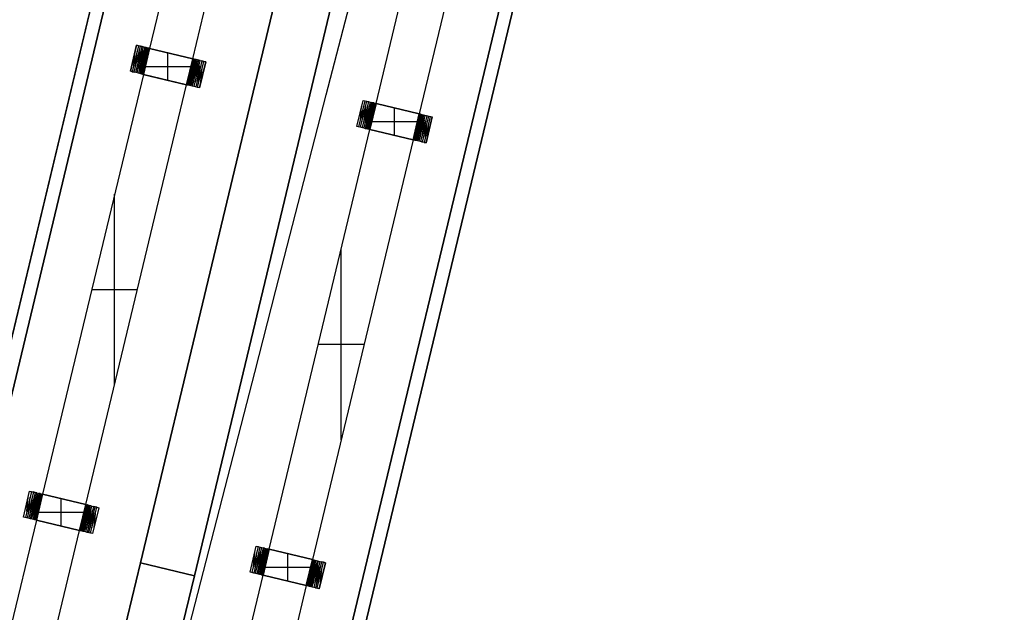
# Model space of a CAD drawing. Units: metres. Extents: x -1456 to -614, y -657 to 482.
# Drawn here: x -1319 to -1208, y -590 to -523 of the extents above; entities that cross this region are included whole.
import ezdxf

# ---------------------------------------------------------------- set-up
doc = ezdxf.new("R2010")
doc.units = ezdxf.units.M
doc.header["$MEASUREMENT"] = 0
doc.layers.add('bridge', color=7, linetype='Continuous', true_color=0xf4fbff)
doc.layers.add('roads', color=7, linetype='Continuous', true_color=0x000000)

msp = doc.modelspace()

# ---------------------------------------------------------------- linework, layer by layer
at = {"layer": 'bridge', "color": 18, "true_color": 0x000000}
for p, q in [((-1342.89, -656.54, -123.78), (-1154.89, 127.4, -123.78)), ((-1342.89, -656.54, -123.58), (-1154.89, 127.4, -123.58)), ((-1153.43, 127.05, -122.38), (-1341.35, -656.54, -122.38)), ((-1153.43, 127.05, -122.88), (-1341.35, -656.54, -122.88)), ((-1305.03, -584.37, -123.78), (-1135.45, 122.74, -123.78)), ((-1135.45, 122.74, -123.58), (-1305.03, -584.37, -123.58)), ((-1305.03, -584.37, -122.38), (-1135.45, 122.74, -122.38)), ((-1305.03, -584.37, -122.88), (-1135.45, 122.74, -122.88)), ((-1129.39, 121.24, -123.78), (-1298.96, -585.83, -123.78)), ((-1298.96, -585.83, -123.58), (-1129.39, 121.24, -123.58)), ((-1296.91, -656.54, -122.38), (-1111.41, 116.93, -122.38)), ((-1296.91, -656.54, -122.88), (-1111.41, 116.93, -122.88)), ((-1295.37, -656.54, -123.78), (-1109.96, 116.58, -123.78)), ((-1109.96, 116.58, -123.58), (-1295.37, -656.54, -123.58)), ((-1253.87, -285.32, -123.38), (-1342.8, -656.17, -123.38)), ((-1341.35, -656.52, -123.38), (-1252.41, -285.67, -123.38)), ((-1341.35, -656.52, -123.38), (-1252.41, -285.67, -123.38)), ((-1252.41, -285.67, -123.38), (-1341.35, -656.52, -123.38)), ((-1234.43, -289.98, -123.38), (-1305.03, -584.37, -123.38)), ((-1234.43, -289.98, -123.38), (-1305.03, -584.37, -123.38)), ((-1234.43, -289.98, -123.38), (-1305.03, -584.37, -123.38)), ((-1210.38, -295.75, -123.38), (-1296.91, -656.54, -123.38)), ((-1210.38, -295.75, -123.38), (-1296.91, -656.54, -123.38)), ((-1296.91, -656.54, -123.38), (-1210.38, -295.75, -123.38)), ((-1208.93, -296.1, -123.38), (-1295.37, -656.54, -123.38)), ((-1298.96, -585.83, -123.38), (-1242.54, -350.57, -123.38)), ((-1298.96, -585.83, -123.38), (-1242.54, -350.57, -123.38)), ((-1242.54, -350.57, -122.38), (-1298.96, -585.83, -122.38)), ((-1298.96, -585.83, -123.38), (-1242.54, -350.57, -123.38)), ((-1242.54, -350.57, -122.88), (-1298.96, -585.83, -122.88)), ((-1292.68, -479.32, -125.88), (-1304.01, -526.53, -125.88)), ((-1299.15, -527.7, -125.88), (-1287.82, -480.48, -125.88)), ((-1278.52, -532.73, -125.88), (-1267.2, -485.52, -125.88)), ((-1262.34, -486.68, -125.88), (-1273.66, -533.89, -125.88)), ((-1305.47, -526.18, -128.88), (-1306.16, -529.1, -128.88)), ((-1306.16, -529.1, -125.88), (-1305.47, -526.18, -125.88)), ((-1306.16, -529.1, -127.38), (-1305.47, -526.18, -127.38)), ((-1305.25, -526.23, -129.07), (-1305.95, -529.15, -129.07)), ((-1305.78, -528.45, -129.07), (-1305.63, -526.88, -128.88)), ((-1305.74, -529.2, -129.27), (-1305.04, -526.28, -129.27)), ((-1305.59, -528.55, -129.27), (-1305.4, -526.88, -129.07)), ((-1305.55, -529.24, -129.48), (-1304.85, -526.33, -129.48)), ((-1305.25, -526.23, -129.07), (-1305.47, -526.18, -128.88)), ((-1305.47, -526.18, -128.88), (-1305.47, -526.18, -125.88)), ((-1305.47, -526.18, -125.88), (-1304.01, -526.53, -125.88)), ((-1305.18, -526.86, -129.27), (-1305.41, -528.66, -129.48)), ((-1305.38, -529.29, -129.71), (-1304.68, -526.37, -129.71)), ((-1304.97, -526.82, -129.48), (-1305.26, -528.79, -129.71)), ((-1305.04, -526.28, -129.27), (-1305.25, -526.23, -129.07)), ((-1304.53, -526.41, -129.95), (-1305.23, -529.32, -129.95)), ((-1304.77, -526.75, -129.71), (-1305.13, -528.94, -129.95)), ((-1304.39, -526.44, -130.21), (-1305.09, -529.36, -130.21)), ((-1304.85, -526.33, -129.48), (-1305.04, -526.28, -129.27)), ((-1304.58, -526.64, -129.95), (-1305.03, -529.12, -130.21)), ((-1304.28, -526.47, -130.47), (-1304.97, -529.38, -130.47)), ((-1304.4, -526.47, -130.21), (-1304.97, -529.35, -130.47)), ((-1304.27, -526.47, -130.49), (-1304.89, -529.4, -130.72)), ((-1304.18, -526.49, -130.74), (-1304.88, -529.41, -130.74)), ((-1304.68, -526.37, -129.71), (-1304.85, -526.33, -129.48)), ((-1304.17, -526.49, -130.79), (-1304.82, -529.42, -130.98)), ((-1304.1, -526.51, -131.02), (-1304.8, -529.42, -131.02)), ((-1304.78, -529.43, -131.16), (-1304.08, -526.51, -131.16)), ((-1304.75, -529.44, -131.31), (-1304.05, -526.52, -131.31)), ((-1304.73, -529.44, -131.45), (-1304.03, -526.52, -131.45)), ((-1304.02, -526.53, -131.59), (-1304.72, -529.44, -131.59)), ((-1304.01, -526.53, -149.38), (-1304.71, -529.45, -149.38)), ((-1304.71, -529.45, -131.88), (-1304.01, -526.53, -131.88)), ((-1304.71, -529.45, -140.63), (-1304.01, -526.53, -140.63)), ((-1304.71, -529.45, -131.74), (-1304.01, -526.53, -131.74)), ((-1304.01, -526.53, -125.88), (-1304.7, -529.45, -125.88)), ((-1304.68, -526.37, -129.71), (-1304.53, -526.41, -129.95)), ((-1304.39, -526.44, -130.21), (-1304.53, -526.41, -129.95)), ((-1304.28, -526.47, -130.47), (-1304.39, -526.44, -130.21)), ((-1304.18, -526.49, -130.74), (-1304.28, -526.47, -130.47)), ((-1304.1, -526.51, -131.02), (-1304.18, -526.49, -130.74)), ((-1304.05, -526.52, -131.31), (-1304.1, -526.51, -131.02)), ((-1304.02, -526.53, -131.59), (-1304.05, -526.52, -131.31)), ((-1304.01, -526.53, -131.88), (-1304.02, -526.53, -131.59)), ((-1304.01, -526.53, -125.88), (-1299.15, -527.7, -125.88)), ((-1299.15, -527.7, -125.88), (-1304.01, -526.53, -125.88)), ((-1299.14, -527.7, -149.38), (-1304.01, -526.53, -149.38)), ((-1304.01, -526.53, -149.38), (-1304.01, -526.53, -131.88)), ((-1304.01, -526.53, -125.88), (-1299.15, -527.7, -125.88)), ((-1299.14, -527.7, -137.63), (-1304.01, -526.53, -137.63)), ((-1301.93, -530.11, -125.88), (-1301.93, -527.03, -125.88)), ((-1301.58, -527.11, -125.88), (-1301.58, -527.11, -149.38)), ((-1305.82, -527.67, -128.88), (-1305.59, -527.67, -129.07)), ((-1305.81, -527.64, -128.88), (-1305.81, -527.64, -125.88)), ((-1305.6, -527.72, -129.07), (-1305.39, -527.72, -129.27)), ((-1305.2, -527.76, -129.48), (-1305.4, -527.76, -129.27)), ((-1305.03, -527.81, -129.71), (-1305.21, -527.81, -129.48)), ((-1304.87, -527.85, -129.95), (-1305.04, -527.85, -129.71)), ((-1304.74, -527.88, -130.21), (-1304.88, -527.88, -129.95)), ((-1304.62, -527.91, -130.47), (-1304.74, -527.91, -130.21)), ((-1304.53, -527.94, -130.74), (-1304.63, -527.94, -130.47)), ((-1304.45, -527.96, -131.02), (-1304.53, -527.96, -130.74)), ((-1304.4, -527.98, -131.31), (-1304.45, -527.97, -131.02)), ((-1304.37, -527.99, -131.59), (-1304.4, -527.98, -131.31)), ((-1304.36, -527.99, -131.88), (-1304.37, -527.99, -131.59)), ((-1304.36, -527.99, -149.38), (-1304.36, -527.99, -131.88)), ((-1299.85, -530.61, -125.88), (-1299.15, -527.7, -125.88)), ((-1299.84, -530.61, -131.88), (-1299.14, -527.7, -131.88)), ((-1299.14, -527.7, -149.38), (-1299.84, -530.61, -149.38)), ((-1299.14, -527.7, -131.74), (-1299.84, -530.61, -131.74)), ((-1299.14, -527.7, -140.63), (-1299.84, -530.61, -140.63)), ((-1299.13, -527.7, -131.59), (-1299.83, -530.62, -131.59)), ((-1299.12, -527.7, -131.45), (-1299.82, -530.62, -131.45)), ((-1299.1, -527.71, -131.31), (-1299.8, -530.62, -131.31)), ((-1299.07, -527.71, -131.16), (-1299.77, -530.63, -131.16)), ((-1299.75, -530.64, -131.02), (-1299.05, -527.72, -131.02)), ((-1299.03, -527.72, -130.98), (-1299.68, -530.65, -130.79)), ((-1298.97, -527.74, -130.74), (-1299.67, -530.65, -130.74)), ((-1298.96, -527.74, -130.72), (-1299.58, -530.68, -130.49)), ((-1298.88, -527.76, -130.47), (-1299.58, -530.68, -130.47)), ((-1299.46, -530.71, -130.21), (-1298.76, -527.79, -130.21)), ((-1298.88, -527.79, -130.47), (-1299.45, -530.67, -130.21)), ((-1299.32, -530.74, -129.95), (-1298.62, -527.82, -129.95)), ((-1298.82, -528.03, -130.21), (-1299.27, -530.5, -129.95)), ((-1299.17, -530.78, -129.71), (-1298.47, -527.86, -129.71)), ((-1299.15, -527.7, -125.88), (-1297.69, -528.05, -125.88)), ((-1299.14, -527.7, -131.88), (-1299.14, -527.7, -149.38)), ((-1299.13, -527.7, -131.59), (-1299.14, -527.7, -131.88)), ((-1299.1, -527.71, -131.31), (-1299.13, -527.7, -131.59)), ((-1299.05, -527.72, -131.02), (-1299.1, -527.71, -131.31)), ((-1298.72, -528.21, -129.95), (-1299.08, -530.39, -129.71)), ((-1298.97, -527.74, -130.74), (-1299.05, -527.72, -131.02)), ((-1299, -530.82, -129.48), (-1298.3, -527.9, -129.48)), ((-1298.88, -527.76, -130.47), (-1298.97, -527.74, -130.74)), ((-1298.76, -527.79, -130.21), (-1298.88, -527.76, -130.47)), ((-1298.11, -527.94, -129.27), (-1298.81, -530.86, -129.27)), ((-1298.62, -527.82, -129.95), (-1298.76, -527.79, -130.21)), ((-1298.47, -527.86, -129.71), (-1298.62, -527.82, -129.95)), ((-1298.6, -530.91, -129.07), (-1297.9, -527.99, -129.07)), ((-1298.3, -527.9, -129.48), (-1298.47, -527.86, -129.71)), ((-1297.69, -528.05, -125.88), (-1298.39, -530.96, -125.88)), ((-1298.39, -530.96, -128.88), (-1297.69, -528.05, -128.88)), ((-1297.69, -528.05, -127.38), (-1298.39, -530.96, -127.38)), ((-1298.3, -527.9, -129.48), (-1298.11, -527.94, -129.27)), ((-1297.9, -527.99, -129.07), (-1298.11, -527.94, -129.27)), ((-1297.69, -528.05, -128.88), (-1297.9, -527.99, -129.07)), ((-1297.69, -528.05, -128.88), (-1297.69, -528.05, -125.88)), ((-1306.16, -529.1, -128.88), (-1306.16, -529.1, -125.88)), ((-1305.95, -529.15, -129.07), (-1306.16, -529.1, -128.88)), ((-1304.7, -529.45, -125.88), (-1306.16, -529.1, -125.88)), ((-1305.95, -529.15, -129.07), (-1305.74, -529.2, -129.27)), ((-1305.55, -529.24, -129.48), (-1305.74, -529.2, -129.27)), ((-1305.38, -529.29, -129.71), (-1305.55, -529.24, -129.48)), ((-1305.23, -529.32, -129.95), (-1305.38, -529.29, -129.71)), ((-1305.09, -529.36, -130.21), (-1305.23, -529.32, -129.95)), ((-1304.97, -529.38, -130.47), (-1305.09, -529.36, -130.21)), ((-1304.88, -529.41, -130.74), (-1304.97, -529.38, -130.47)), ((-1304.8, -529.42, -131.02), (-1304.88, -529.41, -130.74)), ((-1304.8, -529.42, -131.02), (-1304.75, -529.44, -131.31)), ((-1304.49, -528.57, -125.88), (-1299.36, -528.57, -125.88)), ((-1299.49, -529.15, -131.88), (-1299.48, -529.16, -131.59)), ((-1299.49, -529.15, -149.38), (-1299.49, -529.15, -131.88)), ((-1299.48, -529.16, -131.59), (-1299.45, -529.17, -131.31)), ((-1299.45, -529.17, -131.31), (-1299.4, -529.18, -131.02)), ((-1299.32, -529.19, -130.74), (-1299.4, -529.19, -131.02)), ((-1299.22, -529.21, -130.47), (-1299.32, -529.21, -130.74)), ((-1299.11, -529.23, -130.21), (-1299.23, -529.23, -130.47)), ((-1298.97, -529.26, -129.95), (-1299.11, -529.26, -130.21)), ((-1298.81, -529.3, -129.71), (-1298.98, -529.3, -129.95)), ((-1298.59, -528.35, -129.71), (-1298.88, -530.32, -129.48)), ((-1298.64, -529.34, -129.48), (-1298.82, -529.34, -129.71)), ((-1298.44, -528.48, -129.48), (-1298.67, -530.28, -129.27)), ((-1298.45, -529.38, -129.27), (-1298.65, -529.38, -129.48)), ((-1298.46, -529.43, -129.27), (-1298.25, -529.43, -129.07)), ((-1298.45, -530.26, -129.07), (-1298.26, -528.59, -129.27)), ((-1298.22, -530.26, -128.88), (-1298.07, -528.7, -129.07)), ((-1304.7, -529.45, -125.88), (-1316.03, -576.66, -125.88)), ((-1304.75, -529.44, -131.31), (-1304.72, -529.44, -131.59)), ((-1304.72, -529.44, -131.59), (-1304.71, -529.45, -131.88)), ((-1304.71, -529.45, -149.38), (-1304.71, -529.45, -131.88)), ((-1304.71, -529.45, -149.38), (-1299.84, -530.61, -149.38)), ((-1304.71, -529.45, -137.63), (-1299.84, -530.61, -137.63)), ((-1299.85, -530.61, -125.88), (-1304.7, -529.45, -125.88)), ((-1304.7, -529.45, -125.88), (-1299.85, -530.61, -125.88)), ((-1299.85, -530.61, -125.88), (-1304.7, -529.45, -125.88)), ((-1302.27, -530.03, -125.88), (-1302.27, -530.03, -149.38)), ((-1298.26, -529.48, -129.07), (-1298.03, -529.48, -128.88)), ((-1298.04, -529.5, -128.88), (-1298.04, -529.5, -125.88)), ((-1311.17, -577.83, -125.88), (-1299.85, -530.61, -125.88)), ((-1298.39, -530.96, -125.88), (-1299.85, -530.61, -125.88)), ((-1299.83, -530.62, -131.59), (-1299.84, -530.61, -131.88)), ((-1299.84, -530.61, -149.38), (-1299.84, -530.61, -131.88)), ((-1299.8, -530.62, -131.31), (-1299.83, -530.62, -131.59)), ((-1299.8, -530.62, -131.31), (-1299.75, -530.64, -131.02)), ((-1299.67, -530.65, -130.74), (-1299.75, -530.64, -131.02)), ((-1299.58, -530.68, -130.47), (-1299.67, -530.65, -130.74)), ((-1299.46, -530.71, -130.21), (-1299.58, -530.68, -130.47)), ((-1299.32, -530.74, -129.95), (-1299.46, -530.71, -130.21)), ((-1299.17, -530.78, -129.71), (-1299.32, -530.74, -129.95)), ((-1299, -530.82, -129.48), (-1299.17, -530.78, -129.71)), ((-1298.81, -530.86, -129.27), (-1299, -530.82, -129.48)), ((-1298.6, -530.91, -129.07), (-1298.81, -530.86, -129.27)), ((-1298.39, -530.96, -128.88), (-1298.6, -530.91, -129.07)), ((-1298.39, -530.96, -125.88), (-1298.39, -530.96, -128.88)), ((-1280.68, -535.3, -128.88), (-1279.98, -532.38, -128.88)), ((-1280.68, -535.3, -125.88), (-1279.98, -532.38, -125.88)), ((-1280.68, -535.3, -127.38), (-1279.98, -532.38, -127.38)), ((-1280.46, -535.35, -129.07), (-1279.76, -532.43, -129.07)), ((-1280.26, -535.4, -129.27), (-1279.56, -532.48, -129.27)), ((-1279.37, -532.52, -129.48), (-1280.07, -535.44, -129.48)), ((-1279.98, -532.38, -128.88), (-1279.76, -532.43, -129.07)), ((-1279.98, -532.38, -125.88), (-1279.98, -532.38, -128.88)), ((-1279.98, -532.38, -125.88), (-1278.52, -532.73, -125.88)), ((-1279.2, -532.57, -129.71), (-1279.9, -535.48, -129.71)), ((-1279.76, -532.43, -129.07), (-1279.56, -532.48, -129.27)), ((-1279.04, -532.6, -129.95), (-1279.74, -535.52, -129.95)), ((-1279.61, -535.55, -130.21), (-1278.91, -532.64, -130.21)), ((-1279.56, -532.48, -129.27), (-1279.37, -532.52, -129.48)), ((-1279.49, -535.58, -130.47), (-1278.79, -532.66, -130.47)), ((-1278.92, -532.67, -130.21), (-1279.48, -535.55, -130.47)), ((-1278.78, -532.67, -130.49), (-1279.4, -535.6, -130.72)), ((-1278.7, -532.69, -130.74), (-1279.4, -535.6, -130.74)), ((-1279.37, -532.52, -129.48), (-1279.2, -532.57, -129.71)), ((-1278.68, -532.69, -130.79), (-1279.33, -535.62, -130.98)), ((-1278.62, -532.7, -131.02), (-1279.32, -535.62, -131.02)), ((-1279.29, -535.63, -131.16), (-1278.59, -532.71, -131.16)), ((-1279.27, -535.63, -131.31), (-1278.57, -532.72, -131.31)), ((-1279.25, -535.64, -131.45), (-1278.55, -532.72, -131.45)), ((-1279.23, -535.64, -131.59), (-1278.53, -532.73, -131.59)), ((-1279.23, -535.64, -131.74), (-1278.53, -532.73, -131.74)), ((-1279.22, -535.65, -125.88), (-1278.52, -532.73, -125.88)), ((-1278.52, -532.73, -131.88), (-1279.22, -535.65, -131.88)), ((-1278.52, -532.73, -149.38), (-1279.22, -535.65, -149.38)), ((-1279.22, -535.65, -140.63), (-1278.52, -532.73, -140.63)), ((-1279.2, -532.57, -129.71), (-1279.04, -532.6, -129.95)), ((-1278.91, -532.64, -130.21), (-1279.04, -532.6, -129.95)), ((-1278.79, -532.66, -130.47), (-1278.91, -532.64, -130.21)), ((-1278.79, -532.66, -130.47), (-1278.7, -532.69, -130.74)), ((-1278.7, -532.69, -130.74), (-1278.62, -532.7, -131.02)), ((-1278.57, -532.72, -131.31), (-1278.62, -532.7, -131.02)), ((-1278.57, -532.72, -131.31), (-1278.53, -532.73, -131.59)), ((-1278.53, -532.73, -131.59), (-1278.52, -532.73, -131.88)), ((-1278.52, -532.73, -125.88), (-1273.66, -533.89, -125.88)), ((-1273.66, -533.89, -125.88), (-1278.52, -532.73, -125.88)), ((-1278.52, -532.73, -131.88), (-1278.52, -532.73, -149.38)), ((-1273.66, -533.89, -149.38), (-1278.52, -532.73, -149.38)), ((-1278.52, -532.73, -125.88), (-1273.66, -533.89, -125.88)), ((-1273.66, -533.89, -137.63), (-1278.52, -532.73, -137.63)), ((-1280.33, -533.84, -128.88), (-1280.33, -533.84, -125.88)), ((-1280.29, -534.65, -129.07), (-1280.15, -533.08, -128.88)), ((-1280.1, -534.75, -129.27), (-1279.92, -533.08, -129.07)), ((-1279.7, -533.06, -129.27), (-1279.93, -534.86, -129.48)), ((-1279.49, -533.02, -129.48), (-1279.78, -534.99, -129.71)), ((-1279.29, -532.95, -129.71), (-1279.65, -535.13, -129.95)), ((-1279.1, -532.84, -129.95), (-1279.55, -535.31, -130.21)), ((-1276.44, -536.31, -125.88), (-1276.44, -533.23, -125.88)), ((-1276.09, -533.31, -125.88), (-1276.09, -533.31, -149.38)), ((-1280.34, -533.86, -128.88), (-1280.11, -533.86, -129.07)), ((-1280.12, -533.91, -129.07), (-1279.9, -533.91, -129.27)), ((-1279.71, -533.96, -129.48), (-1279.91, -533.96, -129.27)), ((-1279.54, -534, -129.71), (-1279.72, -534, -129.48)), ((-1279.39, -534.04, -129.95), (-1279.55, -534.04, -129.71)), ((-1279.25, -534.08, -130.21), (-1279.4, -534.08, -129.95)), ((-1279.14, -534.11, -130.47), (-1279.26, -534.11, -130.21)), ((-1279.04, -534.13, -130.74), (-1279.14, -534.13, -130.47)), ((-1278.97, -534.15, -131.02), (-1279.05, -534.15, -130.74)), ((-1273.87, -534.77, -125.88), (-1279.01, -534.77, -125.88)), ((-1278.92, -534.18, -131.31), (-1278.97, -534.16, -131.02)), ((-1278.88, -534.18, -131.59), (-1278.92, -534.18, -131.31)), ((-1278.87, -534.19, -131.88), (-1278.88, -534.18, -131.59)), ((-1278.87, -534.19, -149.38), (-1278.87, -534.19, -131.88)), ((-1273.66, -533.89, -125.88), (-1274.36, -536.81, -125.88)), ((-1274.36, -536.81, -131.88), (-1273.66, -533.89, -131.88)), ((-1273.66, -533.89, -149.38), (-1274.36, -536.81, -149.38)), ((-1273.66, -533.89, -140.63), (-1274.36, -536.81, -140.63)), ((-1273.65, -533.9, -131.59), (-1274.35, -536.81, -131.59)), ((-1273.66, -533.9, -131.74), (-1274.35, -536.81, -131.74)), ((-1273.63, -533.9, -131.45), (-1274.33, -536.82, -131.45)), ((-1274.32, -536.82, -131.31), (-1273.62, -533.9, -131.31)), ((-1273.59, -533.91, -131.16), (-1274.29, -536.83, -131.16)), ((-1273.56, -533.92, -131.02), (-1274.26, -536.83, -131.02)), ((-1273.55, -533.92, -130.98), (-1274.2, -536.85, -130.79)), ((-1274.19, -536.85, -130.74), (-1273.49, -533.94, -130.74)), ((-1273.48, -533.94, -130.72), (-1274.1, -536.87, -130.49)), ((-1274.09, -536.88, -130.47), (-1273.39, -533.96, -130.47)), ((-1273.28, -533.99, -130.21), (-1273.98, -536.9, -130.21)), ((-1273.4, -533.99, -130.47), (-1273.97, -536.87, -130.21)), ((-1273.84, -536.94, -129.95), (-1273.14, -534.02, -129.95)), ((-1273.33, -534.22, -130.21), (-1273.78, -536.7, -129.95)), ((-1273.69, -536.97, -129.71), (-1272.99, -534.06, -129.71)), ((-1273.66, -533.89, -131.88), (-1273.66, -533.89, -149.38)), ((-1273.66, -533.89, -131.88), (-1273.65, -533.9, -131.59)), ((-1273.66, -533.89, -125.88), (-1272.2, -534.24, -125.88)), ((-1273.65, -533.9, -131.59), (-1273.62, -533.9, -131.31)), ((-1273.62, -533.9, -131.31), (-1273.56, -533.92, -131.02)), ((-1273.23, -534.4, -129.95), (-1273.59, -536.59, -129.71)), ((-1273.49, -533.94, -130.74), (-1273.56, -533.92, -131.02)), ((-1272.81, -534.1, -129.48), (-1273.51, -537.01, -129.48)), ((-1273.49, -533.94, -130.74), (-1273.39, -533.96, -130.47)), ((-1273.39, -533.96, -130.47), (-1273.28, -533.99, -130.21)), ((-1273.1, -534.55, -129.71), (-1273.39, -536.52, -129.48)), ((-1272.63, -534.14, -129.27), (-1273.32, -537.06, -129.27)), ((-1273.28, -533.99, -130.21), (-1273.14, -534.02, -129.95)), ((-1272.95, -534.68, -129.48), (-1273.19, -536.48, -129.27)), ((-1273.14, -534.02, -129.95), (-1272.99, -534.06, -129.71)), ((-1272.42, -534.19, -129.07), (-1273.12, -537.11, -129.07)), ((-1272.99, -534.06, -129.71), (-1272.81, -534.1, -129.48)), ((-1272.96, -536.46, -129.07), (-1272.78, -534.79, -129.27)), ((-1272.2, -534.24, -125.88), (-1272.9, -537.16, -125.88)), ((-1272.9, -537.16, -128.88), (-1272.2, -534.24, -128.88)), ((-1272.2, -534.24, -127.38), (-1272.9, -537.16, -127.38)), ((-1272.81, -534.1, -129.48), (-1272.63, -534.14, -129.27)), ((-1272.73, -536.46, -128.88), (-1272.59, -534.89, -129.07)), ((-1272.63, -534.14, -129.27), (-1272.42, -534.19, -129.07)), ((-1272.42, -534.19, -129.07), (-1272.2, -534.24, -128.88)), ((-1272.2, -534.24, -128.88), (-1272.2, -534.24, -125.88)), ((-1290.54, -582.86, -125.88), (-1279.22, -535.65, -125.88)), ((-1280.46, -535.35, -129.07), (-1280.68, -535.3, -128.88)), ((-1280.68, -535.3, -128.88), (-1280.68, -535.3, -125.88)), ((-1279.22, -535.65, -125.88), (-1280.68, -535.3, -125.88)), ((-1280.26, -535.4, -129.27), (-1280.46, -535.35, -129.07)), ((-1280.07, -535.44, -129.48), (-1280.26, -535.4, -129.27)), ((-1279.9, -535.48, -129.71), (-1280.07, -535.44, -129.48)), ((-1279.9, -535.48, -129.71), (-1279.74, -535.52, -129.95)), ((-1279.74, -535.52, -129.95), (-1279.61, -535.55, -130.21)), ((-1279.61, -535.55, -130.21), (-1279.49, -535.58, -130.47)), ((-1279.4, -535.6, -130.74), (-1279.49, -535.58, -130.47)), ((-1279.32, -535.62, -131.02), (-1279.4, -535.6, -130.74)), ((-1279.32, -535.62, -131.02), (-1279.27, -535.63, -131.31)), ((-1279.23, -535.64, -131.59), (-1279.27, -535.63, -131.31)), ((-1279.22, -535.65, -131.88), (-1279.23, -535.64, -131.59)), ((-1274.36, -536.81, -125.88), (-1279.22, -535.65, -125.88)), ((-1279.22, -535.65, -125.88), (-1274.36, -536.81, -125.88)), ((-1279.22, -535.65, -149.38), (-1279.22, -535.65, -131.88)), ((-1279.22, -535.65, -149.38), (-1274.36, -536.81, -149.38)), ((-1274.36, -536.81, -125.88), (-1279.22, -535.65, -125.88)), ((-1279.22, -535.65, -137.63), (-1274.36, -536.81, -137.63)), ((-1274.01, -535.35, -149.38), (-1274.01, -535.35, -131.88)), ((-1274.01, -535.35, -131.88), (-1274, -535.36, -131.59)), ((-1274, -535.36, -131.59), (-1273.97, -535.36, -131.31)), ((-1273.97, -535.36, -131.31), (-1273.91, -535.38, -131.02)), ((-1273.84, -535.38, -130.74), (-1273.92, -535.38, -131.02)), ((-1273.74, -535.41, -130.47), (-1273.84, -535.41, -130.74)), ((-1273.62, -535.43, -130.21), (-1273.75, -535.43, -130.47)), ((-1273.49, -535.46, -129.95), (-1273.63, -535.46, -130.21)), ((-1273.33, -535.5, -129.71), (-1273.49, -535.5, -129.95)), ((-1273.16, -535.53, -129.48), (-1273.34, -535.53, -129.71)), ((-1272.97, -535.58, -129.27), (-1273.17, -535.58, -129.48)), ((-1272.98, -535.63, -129.27), (-1272.76, -535.63, -129.07)), ((-1272.78, -535.68, -129.07), (-1272.55, -535.68, -128.88)), ((-1272.55, -535.7, -128.88), (-1272.55, -535.7, -125.88)), ((-1274.36, -536.81, -125.88), (-1285.68, -584.02, -125.88)), ((-1276.79, -536.23, -125.88), (-1276.79, -536.23, -149.38)), ((-1274.36, -536.81, -149.38), (-1274.36, -536.81, -131.88)), ((-1272.9, -537.16, -125.88), (-1274.36, -536.81, -125.88)), ((-1274.36, -536.81, -131.88), (-1274.35, -536.81, -131.59)), ((-1274.35, -536.81, -131.59), (-1274.32, -536.82, -131.31)), ((-1274.26, -536.83, -131.02), (-1274.32, -536.82, -131.31)), ((-1274.26, -536.83, -131.02), (-1274.19, -536.85, -130.74)), ((-1274.09, -536.88, -130.47), (-1274.19, -536.85, -130.74)), ((-1273.98, -536.9, -130.21), (-1274.09, -536.88, -130.47)), ((-1273.84, -536.94, -129.95), (-1273.98, -536.9, -130.21)), ((-1273.69, -536.97, -129.71), (-1273.84, -536.94, -129.95)), ((-1273.51, -537.01, -129.48), (-1273.69, -536.97, -129.71)), ((-1273.32, -537.06, -129.27), (-1273.51, -537.01, -129.48)), ((-1273.12, -537.11, -129.07), (-1273.32, -537.06, -129.27)), ((-1273.12, -537.11, -129.07), (-1272.9, -537.16, -128.88)), ((-1272.9, -537.16, -125.88), (-1272.9, -537.16, -128.88)), ((-1307.94, -564.35, -125.88), (-1307.94, -542.92, -125.88)), ((-1282.45, -570.55, -125.88), (-1282.45, -549.11, -125.88)), ((-1310.51, -553.64, -125.88), (-1305.37, -553.64, -125.88)), ((-1279.88, -559.83, -125.88), (-1285.02, -559.83, -125.88)), ((-1318.19, -579.23, -128.88), (-1317.49, -576.31, -128.88)), ((-1318.19, -579.23, -125.88), (-1317.49, -576.31, -125.88)), ((-1318.19, -579.23, -127.38), (-1317.49, -576.31, -127.38)), ((-1317.27, -576.36, -129.07), (-1317.97, -579.28, -129.07)), ((-1317.8, -578.58, -129.07), (-1317.66, -577.01, -128.88)), ((-1317.06, -576.41, -129.27), (-1317.76, -579.33, -129.27)), ((-1317.61, -578.68, -129.27), (-1317.42, -577.01, -129.07)), ((-1316.88, -576.46, -129.48), (-1317.57, -579.37, -129.48)), ((-1317.49, -576.31, -128.88), (-1317.27, -576.36, -129.07)), ((-1317.49, -576.31, -125.88), (-1317.49, -576.31, -128.88)), ((-1317.49, -576.31, -125.88), (-1316.03, -576.66, -125.88)), ((-1317.2, -576.99, -129.27), (-1317.44, -578.79, -129.48)), ((-1317.4, -579.42, -129.71), (-1316.7, -576.5, -129.71)), ((-1316.99, -576.95, -129.48), (-1317.28, -578.92, -129.71)), ((-1317.27, -576.36, -129.07), (-1317.06, -576.41, -129.27)), ((-1317.25, -579.45, -129.95), (-1316.55, -576.53, -129.95)), ((-1316.8, -576.88, -129.71), (-1317.16, -579.07, -129.95)), ((-1316.41, -576.57, -130.21), (-1317.11, -579.48, -130.21)), ((-1316.88, -576.46, -129.48), (-1317.06, -576.41, -129.27)), ((-1316.61, -576.77, -129.95), (-1317.06, -579.25, -130.21)), ((-1317, -579.51, -130.47), (-1316.3, -576.6, -130.47)), ((-1316.42, -576.6, -130.21), (-1316.99, -579.48, -130.47)), ((-1316.29, -576.6, -130.49), (-1316.91, -579.53, -130.72)), ((-1316.9, -579.54, -130.74), (-1316.2, -576.62, -130.74)), ((-1316.7, -576.5, -129.71), (-1316.88, -576.46, -129.48)), ((-1316.19, -576.62, -130.79), (-1316.84, -579.55, -130.98)), ((-1316.83, -579.55, -131.02), (-1316.13, -576.64, -131.02)), ((-1316.8, -579.56, -131.16), (-1316.1, -576.64, -131.16)), ((-1316.07, -576.65, -131.31), (-1316.77, -579.57, -131.31)), ((-1316.76, -579.57, -131.45), (-1316.06, -576.65, -131.45)), ((-1316.04, -576.66, -131.59), (-1316.74, -579.57, -131.59)), ((-1316.03, -576.66, -125.88), (-1316.73, -579.58, -125.88)), ((-1316.03, -576.66, -131.88), (-1316.73, -579.58, -131.88)), ((-1316.03, -576.66, -149.38), (-1316.73, -579.58, -149.38)), ((-1316.73, -579.58, -131.74), (-1316.03, -576.66, -131.74)), ((-1316.73, -579.58, -140.63), (-1316.03, -576.66, -140.63)), ((-1316.7, -576.5, -129.71), (-1316.55, -576.53, -129.95)), ((-1316.55, -576.53, -129.95), (-1316.41, -576.57, -130.21)), ((-1316.3, -576.6, -130.47), (-1316.41, -576.57, -130.21)), ((-1316.3, -576.6, -130.47), (-1316.2, -576.62, -130.74)), ((-1316.2, -576.62, -130.74), (-1316.13, -576.64, -131.02)), ((-1316.13, -576.64, -131.02), (-1316.07, -576.65, -131.31)), ((-1316.07, -576.65, -131.31), (-1316.04, -576.66, -131.59)), ((-1316.04, -576.66, -131.59), (-1316.03, -576.66, -131.88)), ((-1311.17, -577.83, -125.88), (-1316.03, -576.66, -125.88)), ((-1316.03, -576.66, -125.88), (-1311.17, -577.83, -125.88)), ((-1311.17, -577.83, -149.38), (-1316.03, -576.66, -149.38)), ((-1316.03, -576.66, -149.38), (-1316.03, -576.66, -131.88)), ((-1316.03, -576.66, -125.88), (-1311.17, -577.83, -125.88)), ((-1311.17, -577.83, -137.63), (-1316.03, -576.66, -137.63)), ((-1317.84, -577.77, -128.88), (-1317.84, -577.77, -125.88)), ((-1317.84, -577.79, -128.88), (-1317.61, -577.79, -129.07)), ((-1317.62, -577.85, -129.07), (-1317.41, -577.85, -129.27)), ((-1317.22, -577.89, -129.48), (-1317.42, -577.89, -129.27)), ((-1317.05, -577.94, -129.71), (-1317.23, -577.94, -129.48)), ((-1316.89, -577.98, -129.95), (-1317.06, -577.98, -129.71)), ((-1316.76, -578.01, -130.21), (-1316.9, -578.01, -129.95)), ((-1316.64, -578.04, -130.47), (-1316.77, -578.04, -130.21)), ((-1316.55, -578.07, -130.74), (-1316.65, -578.07, -130.47)), ((-1316.47, -578.09, -131.02), (-1316.55, -578.09, -130.74)), ((-1316.42, -578.11, -131.31), (-1316.48, -578.1, -131.02)), ((-1316.39, -578.12, -131.59), (-1316.42, -578.11, -131.31)), ((-1316.38, -578.12, -131.88), (-1316.39, -578.12, -131.59)), ((-1316.38, -578.12, -149.38), (-1316.38, -578.12, -131.88)), ((-1313.95, -580.24, -125.88), (-1313.95, -577.16, -125.88)), ((-1313.6, -577.24, -125.88), (-1313.6, -577.24, -149.38)), ((-1311.87, -580.74, -125.88), (-1311.17, -577.83, -125.88)), ((-1311.87, -580.74, -131.88), (-1311.17, -577.83, -131.88)), ((-1311.17, -577.83, -149.38), (-1311.87, -580.74, -149.38)), ((-1311.17, -577.83, -140.63), (-1311.87, -580.74, -140.63)), ((-1311.86, -580.75, -131.59), (-1311.16, -577.83, -131.59)), ((-1311.16, -577.83, -131.74), (-1311.86, -580.74, -131.74)), ((-1311.14, -577.83, -131.45), (-1311.84, -580.75, -131.45)), ((-1311.82, -580.75, -131.31), (-1311.12, -577.84, -131.31)), ((-1311.1, -577.84, -131.16), (-1311.8, -580.76, -131.16)), ((-1311.07, -577.85, -131.02), (-1311.77, -580.77, -131.02)), ((-1311.06, -577.85, -130.98), (-1311.71, -580.78, -130.79)), ((-1311.69, -580.78, -130.74), (-1310.99, -577.87, -130.74)), ((-1310.99, -577.87, -130.72), (-1311.6, -580.81, -130.49)), ((-1310.9, -577.89, -130.47), (-1311.6, -580.81, -130.47)), ((-1311.48, -580.84, -130.21), (-1310.78, -577.92, -130.21)), ((-1310.91, -577.92, -130.47), (-1311.47, -580.8, -130.21)), ((-1311.35, -580.87, -129.95), (-1310.65, -577.95, -129.95)), ((-1310.84, -578.16, -130.21), (-1311.29, -580.63, -129.95)), ((-1311.19, -580.9, -129.71), (-1310.49, -577.99, -129.71)), ((-1311.17, -577.83, -131.88), (-1311.17, -577.83, -149.38)), ((-1311.17, -577.83, -125.88), (-1309.71, -578.18, -125.88)), ((-1311.16, -577.83, -131.59), (-1311.17, -577.83, -131.88)), ((-1311.12, -577.84, -131.31), (-1311.16, -577.83, -131.59)), ((-1311.12, -577.84, -131.31), (-1311.07, -577.85, -131.02)), ((-1310.99, -577.87, -130.74), (-1311.07, -577.85, -131.02)), ((-1310.32, -578.03, -129.48), (-1311.02, -580.95, -129.48)), ((-1310.99, -577.87, -130.74), (-1310.9, -577.89, -130.47)), ((-1310.78, -577.92, -130.21), (-1310.9, -577.89, -130.47)), ((-1310.83, -580.99, -129.27), (-1310.13, -578.07, -129.27)), ((-1310.78, -577.92, -130.21), (-1310.65, -577.95, -129.95)), ((-1310.65, -577.95, -129.95), (-1310.49, -577.99, -129.71)), ((-1310.63, -581.04, -129.07), (-1309.93, -578.12, -129.07)), ((-1310.49, -577.99, -129.71), (-1310.32, -578.03, -129.48)), ((-1310.13, -578.07, -129.27), (-1310.32, -578.03, -129.48)), ((-1309.93, -578.12, -129.07), (-1310.13, -578.07, -129.27)), ((-1309.93, -578.12, -129.07), (-1309.71, -578.18, -128.88)), ((-1317.97, -579.28, -129.07), (-1318.19, -579.23, -128.88)), ((-1318.19, -579.23, -128.88), (-1318.19, -579.23, -125.88)), ((-1316.73, -579.58, -125.88), (-1318.19, -579.23, -125.88)), ((-1316.52, -578.7, -125.88), (-1311.38, -578.7, -125.88)), ((-1310.74, -578.34, -129.95), (-1311.1, -580.52, -129.71)), ((-1310.61, -578.48, -129.71), (-1310.9, -580.45, -129.48)), ((-1310.46, -578.61, -129.48), (-1310.69, -580.41, -129.27)), ((-1310.47, -580.39, -129.07), (-1310.29, -578.72, -129.27)), ((-1309.71, -578.18, -125.88), (-1310.41, -581.09, -125.88)), ((-1309.71, -578.18, -128.88), (-1310.41, -581.09, -128.88)), ((-1309.71, -578.18, -127.38), (-1310.41, -581.09, -127.38)), ((-1310.24, -580.39, -128.88), (-1310.09, -578.83, -129.07)), ((-1309.71, -578.18, -128.88), (-1309.71, -578.18, -125.88)), ((-1316.73, -579.58, -125.88), (-1328.05, -626.79, -125.88)), ((-1317.76, -579.33, -129.27), (-1317.97, -579.28, -129.07)), ((-1317.57, -579.37, -129.48), (-1317.76, -579.33, -129.27)), ((-1317.4, -579.42, -129.71), (-1317.57, -579.37, -129.48)), ((-1317.25, -579.45, -129.95), (-1317.4, -579.42, -129.71)), ((-1317.11, -579.48, -130.21), (-1317.25, -579.45, -129.95)), ((-1317, -579.51, -130.47), (-1317.11, -579.48, -130.21)), ((-1316.9, -579.54, -130.74), (-1317, -579.51, -130.47)), ((-1316.83, -579.55, -131.02), (-1316.9, -579.54, -130.74)), ((-1316.77, -579.57, -131.31), (-1316.83, -579.55, -131.02)), ((-1316.74, -579.57, -131.59), (-1316.77, -579.57, -131.31)), ((-1316.73, -579.58, -131.88), (-1316.74, -579.57, -131.59)), ((-1316.73, -579.58, -125.88), (-1311.87, -580.74, -125.88)), ((-1311.87, -580.74, -125.88), (-1316.73, -579.58, -125.88)), ((-1316.73, -579.58, -149.38), (-1316.73, -579.58, -131.88)), ((-1316.73, -579.58, -149.38), (-1311.87, -580.74, -149.38)), ((-1311.87, -580.74, -125.88), (-1316.73, -579.58, -125.88)), ((-1316.73, -579.58, -137.63), (-1311.87, -580.74, -137.63)), ((-1314.3, -580.16, -125.88), (-1314.3, -580.16, -149.38)), ((-1311.52, -579.28, -149.38), (-1311.52, -579.28, -131.88)), ((-1311.52, -579.28, -131.88), (-1311.51, -579.29, -131.59)), ((-1311.51, -579.29, -131.59), (-1311.47, -579.29, -131.31)), ((-1311.47, -579.29, -131.31), (-1311.42, -579.31, -131.02)), ((-1311.34, -579.32, -130.74), (-1311.42, -579.32, -131.02)), ((-1311.24, -579.34, -130.47), (-1311.35, -579.34, -130.74)), ((-1311.13, -579.36, -130.21), (-1311.25, -579.36, -130.47)), ((-1310.99, -579.39, -129.95), (-1311.14, -579.39, -130.21)), ((-1310.84, -579.43, -129.71), (-1311, -579.43, -129.95)), ((-1310.66, -579.47, -129.48), (-1310.85, -579.47, -129.71)), ((-1310.48, -579.51, -129.27), (-1310.67, -579.51, -129.48)), ((-1310.49, -579.56, -129.27), (-1310.27, -579.56, -129.07)), ((-1310.28, -579.61, -129.07), (-1310.05, -579.61, -128.88)), ((-1310.06, -579.63, -128.88), (-1310.06, -579.63, -125.88)), ((-1323.19, -627.96, -125.88), (-1311.87, -580.74, -125.88)), ((-1311.87, -580.74, -149.38), (-1311.87, -580.74, -131.88)), ((-1311.86, -580.75, -131.59), (-1311.87, -580.74, -131.88)), ((-1310.41, -581.09, -125.88), (-1311.87, -580.74, -125.88)), ((-1311.82, -580.75, -131.31), (-1311.86, -580.75, -131.59)), ((-1311.77, -580.77, -131.02), (-1311.82, -580.75, -131.31)), ((-1311.69, -580.78, -130.74), (-1311.77, -580.77, -131.02)), ((-1311.6, -580.81, -130.47), (-1311.69, -580.78, -130.74)), ((-1311.48, -580.84, -130.21), (-1311.6, -580.81, -130.47)), ((-1311.35, -580.87, -129.95), (-1311.48, -580.84, -130.21)), ((-1311.19, -580.9, -129.71), (-1311.35, -580.87, -129.95)), ((-1311.02, -580.95, -129.48), (-1311.19, -580.9, -129.71)), ((-1310.83, -580.99, -129.27), (-1311.02, -580.95, -129.48)), ((-1310.63, -581.04, -129.07), (-1310.83, -580.99, -129.27)), ((-1310.41, -581.09, -128.88), (-1310.63, -581.04, -129.07)), ((-1310.41, -581.09, -125.88), (-1310.41, -581.09, -128.88)), ((-1292.7, -585.42, -128.88), (-1292, -582.51, -128.88)), ((-1292.7, -585.42, -125.88), (-1292, -582.51, -125.88)), ((-1292.7, -585.42, -127.38), (-1292, -582.51, -127.38)), ((-1291.78, -582.56, -129.07), (-1292.48, -585.48, -129.07)), ((-1292, -582.51, -128.88), (-1291.78, -582.56, -129.07)), ((-1292, -582.51, -128.88), (-1292, -582.51, -125.88)), ((-1292, -582.51, -125.88), (-1290.54, -582.86, -125.88)), ((-1291.78, -582.56, -129.07), (-1291.58, -582.61, -129.27)), ((-1292.32, -584.78, -129.07), (-1292.17, -583.21, -128.88)), ((-1291.58, -582.61, -129.27), (-1292.28, -585.53, -129.27)), ((-1292.12, -584.88, -129.27), (-1291.94, -583.21, -129.07)), ((-1292.09, -585.57, -129.48), (-1291.39, -582.65, -129.48)), ((-1291.72, -583.19, -129.27), (-1291.95, -584.99, -129.48)), ((-1291.22, -582.7, -129.71), (-1291.92, -585.61, -129.71)), ((-1291.51, -583.15, -129.48), (-1291.8, -585.12, -129.71)), ((-1291.77, -585.65, -129.95), (-1291.07, -582.73, -129.95)), ((-1291.31, -583.08, -129.71), (-1291.67, -585.26, -129.95)), ((-1291.63, -585.68, -130.21), (-1290.93, -582.77, -130.21)), ((-1291.58, -582.61, -129.27), (-1291.39, -582.65, -129.48)), ((-1291.12, -582.97, -129.95), (-1291.57, -585.44, -130.21)), ((-1290.81, -582.79, -130.47), (-1291.51, -585.71, -130.47)), ((-1290.94, -582.8, -130.21), (-1291.51, -585.68, -130.47)), ((-1290.81, -582.79, -130.49), (-1291.42, -585.73, -130.72)), ((-1290.72, -582.82, -130.74), (-1291.42, -585.73, -130.74)), ((-1291.39, -582.65, -129.48), (-1291.22, -582.7, -129.71)), ((-1290.71, -582.82, -130.79), (-1291.35, -585.75, -130.98)), ((-1291.34, -585.75, -131.02), (-1290.64, -582.83, -131.02)), ((-1291.32, -585.76, -131.16), (-1290.62, -582.84, -131.16)), ((-1290.59, -582.85, -131.31), (-1291.29, -585.76, -131.31)), ((-1291.27, -585.77, -131.45), (-1290.57, -582.85, -131.45)), ((-1291.26, -585.77, -131.59), (-1290.56, -582.85, -131.59)), ((-1291.25, -585.77, -131.74), (-1290.55, -582.86, -131.74)), ((-1291.24, -585.77, -125.88), (-1290.54, -582.86, -125.88)), ((-1290.54, -582.86, -131.88), (-1291.24, -585.77, -131.88)), ((-1290.54, -582.86, -149.38), (-1291.24, -585.77, -149.38)), ((-1291.24, -585.77, -140.63), (-1290.54, -582.86, -140.63)), ((-1291.07, -582.73, -129.95), (-1291.22, -582.7, -129.71)), ((-1291.07, -582.73, -129.95), (-1290.93, -582.77, -130.21)), ((-1290.93, -582.77, -130.21), (-1290.81, -582.79, -130.47)), ((-1290.81, -582.79, -130.47), (-1290.72, -582.82, -130.74)), ((-1290.64, -582.83, -131.02), (-1290.72, -582.82, -130.74)), ((-1290.64, -582.83, -131.02), (-1290.59, -582.85, -131.31)), ((-1290.56, -582.85, -131.59), (-1290.59, -582.85, -131.31)), ((-1290.56, -582.85, -131.59), (-1290.54, -582.86, -131.88)), ((-1285.68, -584.02, -125.88), (-1290.54, -582.86, -125.88)), ((-1290.54, -582.86, -125.88), (-1285.68, -584.02, -125.88)), ((-1290.54, -582.86, -131.88), (-1290.54, -582.86, -149.38)), ((-1285.68, -584.02, -149.38), (-1290.54, -582.86, -149.38)), ((-1290.54, -582.86, -125.88), (-1285.68, -584.02, -125.88)), ((-1285.68, -584.02, -137.63), (-1290.54, -582.86, -137.63)), ((-1288.46, -586.44, -125.88), (-1288.46, -583.36, -125.88)), ((-1288.11, -583.44, -125.88), (-1288.11, -583.44, -149.38)), ((-1305.03, -584.37, -123.38), (-1318.16, -639.11, -123.38)), ((-1305.03, -584.37, -123.38), (-1318.16, -639.11, -123.38)), ((-1318.16, -639.11, -123.78), (-1305.03, -584.37, -123.78)), ((-1305.03, -584.37, -123.58), (-1318.16, -639.11, -123.58)), ((-1318.16, -639.11, -123.38), (-1305.03, -584.37, -123.38)), ((-1305.03, -584.37, -123.38), (-1305.03, -584.37, -123.78)), ((-1305.03, -584.37, -123.78), (-1305.03, -584.37, -123.38)), ((-1305.03, -584.37, -123.78), (-1298.96, -585.83, -123.78)), ((-1305.03, -584.37, -123.78), (-1305.03, -584.37, -123.38)), ((-1305.03, -584.37, -123.38), (-1298.96, -585.83, -123.38)), ((-1298.96, -585.83, -123.58), (-1305.03, -584.37, -123.58)), ((-1298.96, -585.83, -122.38), (-1305.03, -584.37, -122.38)), ((-1305.03, -584.37, -122.38), (-1305.03, -584.37, -123.38)), ((-1305.03, -584.37, -123.38), (-1298.96, -585.83, -123.38)), ((-1298.96, -585.83, -122.88), (-1305.03, -584.37, -122.88)), ((-1305.03, -584.37, -123.38), (-1298.96, -585.83, -123.38)), ((-1292.36, -583.99, -128.88), (-1292.13, -583.99, -129.07)), ((-1292.35, -583.97, -128.88), (-1292.35, -583.97, -125.88)), ((-1292.14, -584.04, -129.07), (-1291.92, -584.04, -129.27)), ((-1291.74, -584.09, -129.48), (-1291.94, -584.09, -129.27)), ((-1291.56, -584.13, -129.71), (-1291.75, -584.13, -129.48)), ((-1291.41, -584.17, -129.95), (-1291.57, -584.17, -129.71)), ((-1291.28, -584.21, -130.21), (-1291.42, -584.21, -129.95)), ((-1291.16, -584.24, -130.47), (-1291.28, -584.24, -130.21)), ((-1291.06, -584.26, -130.74), (-1291.17, -584.26, -130.47)), ((-1290.99, -584.28, -131.02), (-1291.07, -584.28, -130.74)), ((-1290.94, -584.31, -131.31), (-1290.99, -584.29, -131.02)), ((-1290.91, -584.31, -131.59), (-1290.94, -584.31, -131.31)), ((-1290.89, -584.32, -131.88), (-1290.91, -584.31, -131.59)), ((-1290.89, -584.32, -149.38), (-1290.89, -584.32, -131.88)), ((-1285.68, -584.02, -125.88), (-1286.38, -586.94, -125.88)), ((-1286.38, -586.94, -131.88), (-1285.68, -584.02, -131.88)), ((-1285.68, -584.02, -149.38), (-1286.38, -586.94, -149.38)), ((-1285.68, -584.02, -140.63), (-1286.38, -586.94, -140.63)), ((-1285.68, -584.02, -131.74), (-1286.38, -586.94, -131.74)), ((-1285.67, -584.03, -131.59), (-1286.37, -586.94, -131.59)), ((-1285.66, -584.03, -131.45), (-1286.36, -586.95, -131.45)), ((-1286.34, -586.95, -131.31), (-1285.64, -584.03, -131.31)), ((-1285.61, -584.04, -131.16), (-1286.31, -586.96, -131.16)), ((-1286.28, -586.96, -131.02), (-1285.59, -584.05, -131.02)), ((-1285.57, -584.05, -130.98), (-1286.22, -586.98, -130.79)), ((-1285.51, -584.06, -130.74), (-1286.21, -586.98, -130.74)), ((-1285.5, -584.07, -130.72), (-1286.12, -587, -130.49)), ((-1286.11, -587.01, -130.47), (-1285.41, -584.09, -130.47)), ((-1286, -587.03, -130.21), (-1285.3, -584.12, -130.21)), ((-1285.42, -584.12, -130.47), (-1285.99, -587, -130.21)), ((-1285.16, -584.15, -129.95), (-1285.86, -587.07, -129.95)), ((-1285.36, -584.35, -130.21), (-1285.8, -586.83, -129.95)), ((-1285.71, -587.1, -129.71), (-1285.01, -584.19, -129.71)), ((-1285.68, -584.02, -131.88), (-1285.68, -584.02, -149.38)), ((-1285.68, -584.02, -131.88), (-1285.67, -584.03, -131.59)), ((-1285.68, -584.02, -125.88), (-1284.22, -584.37, -125.88)), ((-1285.67, -584.03, -131.59), (-1285.64, -584.03, -131.31)), ((-1285.64, -584.03, -131.31), (-1285.59, -584.05, -131.02)), ((-1285.25, -584.53, -129.95), (-1285.61, -586.72, -129.71)), ((-1285.59, -584.05, -131.02), (-1285.51, -584.06, -130.74)), ((-1284.84, -584.23, -129.48), (-1285.54, -587.14, -129.48)), ((-1285.51, -584.06, -130.74), (-1285.41, -584.09, -130.47)), ((-1285.13, -584.68, -129.71), (-1285.42, -586.65, -129.48)), ((-1285.41, -584.09, -130.47), (-1285.3, -584.12, -130.21)), ((-1284.65, -584.27, -129.27), (-1285.35, -587.19, -129.27)), ((-1285.3, -584.12, -130.21), (-1285.16, -584.15, -129.95)), ((-1284.98, -584.81, -129.48), (-1285.21, -586.61, -129.27)), ((-1285.16, -584.15, -129.95), (-1285.01, -584.19, -129.71)), ((-1285.14, -587.24, -129.07), (-1284.44, -584.32, -129.07)), ((-1285.01, -584.19, -129.71), (-1284.84, -584.23, -129.48)), ((-1284.22, -584.37, -125.88), (-1284.92, -587.29, -125.88)), ((-1284.92, -587.29, -128.88), (-1284.22, -584.37, -128.88)), ((-1284.22, -584.37, -127.38), (-1284.92, -587.29, -127.38)), ((-1284.84, -584.23, -129.48), (-1284.65, -584.27, -129.27)), ((-1284.44, -584.32, -129.07), (-1284.65, -584.27, -129.27)), ((-1284.22, -584.37, -128.88), (-1284.44, -584.32, -129.07)), ((-1284.22, -584.37, -128.88), (-1284.22, -584.37, -125.88)), ((-1312.09, -640.57, -123.38), (-1298.96, -585.83, -123.38)), ((-1298.96, -585.83, -123.78), (-1312.09, -640.57, -123.78)), ((-1312.09, -640.57, -123.38), (-1298.96, -585.83, -123.38)), ((-1312.09, -640.57, -123.58), (-1298.96, -585.83, -123.58)), ((-1298.96, -585.83, -123.38), (-1312.09, -640.57, -123.38)), ((-1302.57, -632.99, -125.88), (-1291.24, -585.77, -125.88)), ((-1302, -585.1, -123.38), (-1302, -585.1, -123.78)), ((-1302, -585.1, -122.38), (-1302, -585.1, -123.38)), ((-1298.96, -585.83, -123.78), (-1298.96, -585.83, -123.38)), ((-1298.96, -585.83, -123.38), (-1298.96, -585.83, -123.78)), ((-1298.96, -585.83, -123.38), (-1298.96, -585.83, -123.78)), ((-1298.96, -585.83, -123.38), (-1298.96, -585.83, -122.38)), ((-1292.48, -585.48, -129.07), (-1292.7, -585.42, -128.88)), ((-1291.24, -585.77, -125.88), (-1292.7, -585.42, -125.88)), ((-1292.7, -585.42, -125.88), (-1292.7, -585.42, -128.88)), ((-1292.28, -585.53, -129.27), (-1292.48, -585.48, -129.07)), ((-1292.09, -585.57, -129.48), (-1292.28, -585.53, -129.27)), ((-1291.92, -585.61, -129.71), (-1292.09, -585.57, -129.48)), ((-1291.77, -585.65, -129.95), (-1291.92, -585.61, -129.71)), ((-1291.63, -585.68, -130.21), (-1291.77, -585.65, -129.95)), ((-1291.51, -585.71, -130.47), (-1291.63, -585.68, -130.21)), ((-1291.42, -585.73, -130.74), (-1291.51, -585.71, -130.47)), ((-1291.42, -585.73, -130.74), (-1291.34, -585.75, -131.02)), ((-1291.29, -585.76, -131.31), (-1291.34, -585.75, -131.02)), ((-1291.26, -585.77, -131.59), (-1291.29, -585.76, -131.31)), ((-1291.24, -585.77, -131.88), (-1291.26, -585.77, -131.59)), ((-1286.38, -586.94, -125.88), (-1291.24, -585.77, -125.88)), ((-1291.24, -585.77, -125.88), (-1286.38, -586.94, -125.88)), ((-1291.24, -585.77, -149.38), (-1291.24, -585.77, -131.88)), ((-1291.24, -585.77, -149.38), (-1286.38, -586.94, -149.38)), ((-1286.38, -586.94, -125.88), (-1291.24, -585.77, -125.88)), ((-1291.24, -585.77, -137.63), (-1286.38, -586.94, -137.63)), ((-1285.89, -584.9, -125.88), (-1291.03, -584.9, -125.88)), ((-1286.03, -585.48, -149.38), (-1286.03, -585.48, -131.88)), ((-1286.03, -585.48, -131.88), (-1286.02, -585.48, -131.59)), ((-1286.02, -585.48, -131.59), (-1285.99, -585.49, -131.31)), ((-1285.99, -585.49, -131.31), (-1285.94, -585.51, -131.02)), ((-1285.86, -585.51, -130.74), (-1285.94, -585.51, -131.02)), ((-1285.76, -585.54, -130.47), (-1285.86, -585.54, -130.74)), ((-1285.64, -585.56, -130.21), (-1285.77, -585.56, -130.47)), ((-1285.51, -585.59, -129.95), (-1285.65, -585.59, -130.21)), ((-1285.35, -585.63, -129.71), (-1285.52, -585.63, -129.95)), ((-1285.18, -585.66, -129.48), (-1285.36, -585.66, -129.71)), ((-1284.99, -585.71, -129.27), (-1285.19, -585.71, -129.48)), ((-1285, -585.75, -129.27), (-1284.79, -585.75, -129.07)), ((-1284.99, -586.59, -129.07), (-1284.8, -584.92, -129.27)), ((-1284.8, -585.81, -129.07), (-1284.57, -585.81, -128.88)), ((-1284.76, -586.59, -128.88), (-1284.61, -585.02, -129.07)), ((-1284.57, -585.83, -128.88), (-1284.57, -585.83, -125.88)), ((-1286.38, -586.94, -125.88), (-1297.7, -634.15, -125.88)), ((-1288.81, -586.36, -125.88), (-1288.81, -586.36, -149.38)), ((-1286.38, -586.94, -149.38), (-1286.38, -586.94, -131.88)), ((-1286.37, -586.94, -131.59), (-1286.38, -586.94, -131.88)), ((-1284.92, -587.29, -125.88), (-1286.38, -586.94, -125.88)), ((-1286.34, -586.95, -131.31), (-1286.37, -586.94, -131.59)), ((-1286.28, -586.96, -131.02), (-1286.34, -586.95, -131.31)), ((-1286.21, -586.98, -130.74), (-1286.28, -586.96, -131.02)), ((-1286.11, -587.01, -130.47), (-1286.21, -586.98, -130.74)), ((-1286, -587.03, -130.21), (-1286.11, -587.01, -130.47)), ((-1285.86, -587.07, -129.95), (-1286, -587.03, -130.21)), ((-1285.71, -587.1, -129.71), (-1285.86, -587.07, -129.95)), ((-1285.54, -587.14, -129.48), (-1285.71, -587.1, -129.71)), ((-1285.35, -587.19, -129.27), (-1285.54, -587.14, -129.48)), ((-1285.35, -587.19, -129.27), (-1285.14, -587.24, -129.07)), ((-1284.92, -587.29, -128.88), (-1285.14, -587.24, -129.07)), ((-1284.92, -587.29, -125.88), (-1284.92, -587.29, -128.88))]:
    msp.add_line(p, q, dxfattribs=at)
at = {"layer": 'roads'}
for p, q in [((-1284.12, -531.75, -154.09), (-1276.07, -500.54, -154.1)), ((-1289.78, -553.7, -154.09), (-1284.12, -531.75, -154.09)), ((-1292.16, -562.96, -154.09), (-1289.78, -553.7, -154.09)), ((-1300.21, -594.16, -154.09), (-1292.16, -562.96, -154.09))]:
    msp.add_line(p, q, dxfattribs=at)
at = {"layer": 'roads', "extrusion": (0.968349, -0.249599, 1.90571e-13)}
msp.add_lwpolyline([(-978.78, -154.07), (-914.37, -154.08), (-890.2, -154.08), (-882.14, -154.08), (-849.91, -154.09), (-817.68, -154.09), (-785.45, -154.09), (-765.16, -154.1), (-753.23, -154.1), (-721, -154.1), (-688.77, -154.1), (-656.54, -154.1), (-640.13, -154.1), (-624.31, -154.09), (-592.08, -154.09), (-559.85, -154.08), (-527.62, -154.07), (-515.09, -154.07), (-495.39, -154.06), (-463.16, -154.02), (-430.93, -153.96), (-398.7, -153.87), (-390.05, -153.85), (-366.48, -153.77), (-334.25, -153.7), (-302.02, -153.66), (-269.79, -153.65), (-265.02, -153.65), (-237.56, -153.69), (-205.33, -153.8), (-173.1, -153.92), (-140.87, -153.99), (-139.98, -153.99), (-108.64, -154.02), (-76.41, -154.03), (-44.18, -154.03), (-14.94, -154.02), (-11.95, -154.02), (20.27, -154.02), (52.5, -154.02), (84.73, -154.02), (110.09, -154.02), (116.96, -154.02), (149.19, -154.02), (181.42, -154.02), (197.26, -154.02)], dxfattribs=at)

doc.saveas('drawing.dxf')
